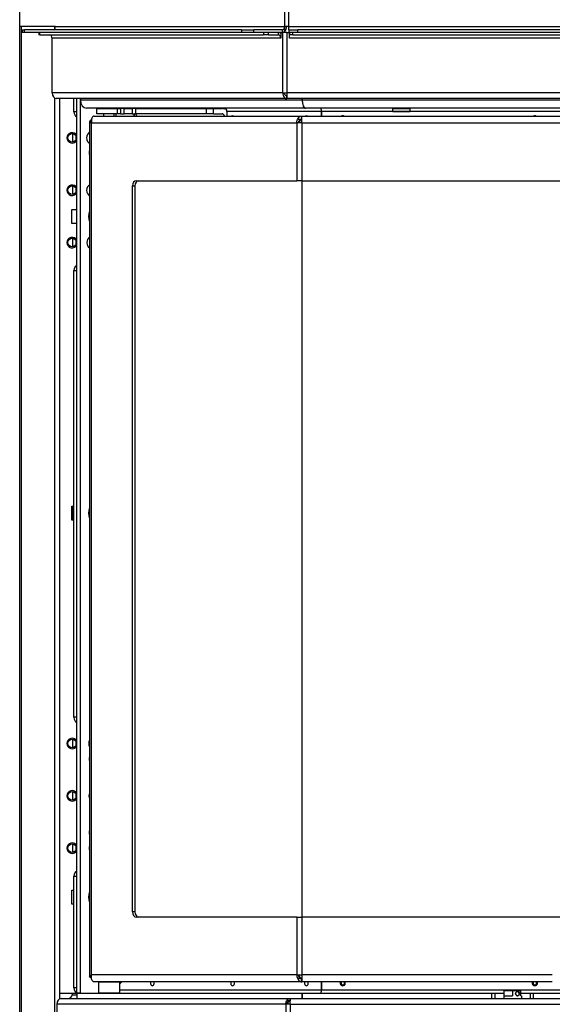
# Model space of a CAD drawing. Units: millimetres. Extents: x -2656 to -715, y -504 to 2239.
# Drawn here: x -2656 to -2351, y 1033 to 1597 of the extents above; entities that cross this region are included whole.
import ezdxf

# ---------------------------------------------------------------- set-up
doc = ezdxf.new("R2010")
doc.units = ezdxf.units.MM
doc.layers.add('Spigoli tangenti visibili(climacalor)', color=7, linetype='Continuous', lineweight=25)
doc.layers.add('Spigoli visibili(climacalor)', color=7, linetype='Continuous', lineweight=25)

msp = doc.modelspace()

# ---------------------------------------------------------------- linework, layer by layer
at = {"layer": 'Spigoli tangenti visibili(climacalor)'}
for p, q in [((-2504.34, 1593.22), (-2504.34, 2235.88)), ((-2501.92, 1593.22), (-2501.92, 2235.88)), ((-2655.08, 981.3), (-2655.08, 1593.3)), ((-2653.33, 1589.8), (-2653.33, 1591.3)), ((-2636, 1591.94), (-2636, 1593.3)), ((-2635.66, 1593.22), (-2504.34, 1593.22)), ((-2529.09, 1591.3), (-2529.09, 1589.8)), ((-2522.01, 1589.8), (-2522.01, 1591.3)), ((-2505.69, 1589.8), (-2505.69, 1591.3)), ((-2504.34, 1590.39), (-2504.34, 1593.22)), ((-2501.92, 1593.22), (-2000.27, 1593.22)), ((-2496.92, 1589.8), (-2496.92, 1591.3)), ((-2644.67, 1588.3), (-2644.67, 1589.8)), ((-2506.64, 1586.38), (-2637.6, 1586.38)), ((-2516.54, 1589.8), (-2516.54, 1588.3)), ((-2513.71, 1588.3), (-2513.71, 1589.8)), ((-2508, 1588.3), (-2508, 1589.8)), ((-2506.63, 1586.38), (-2506.64, 1586.38)), ((-2505.58, 1589.8), (-2505.58, 1555.22)), ((-2503.16, 1589.8), (-2503.16, 1555.22)), ((-2000.52, 1586.38), (-2501.66, 1586.38)), ((-2499.66, 1588.3), (-2499.66, 1589.8)), ((-2505.58, 1555.22), (-2637.6, 1555.22)), ((-2636, 981.3), (-2636, 1552)), ((-1999.02, 1555.22), (-2503.16, 1555.22)), ((-2621.32, 1551.22), (-2494.43, 1551.22)), ((-2603.59, 1546.3), (-2603.59, 1546.2)), ((-2600.87, 1546.2), (-2600.87, 1546.3)), ((-2600.06, 1543.2), (-2600.06, 1546.2)), ((-2598.4, 1546.2), (-2598.4, 1543.2)), ((-2596.28, 1543.2), (-2596.28, 1546.2)), ((-2591.7, 1546.2), (-2591.7, 1543.2)), ((-2589.58, 1543.2), (-2589.58, 1546.2)), ((-2549.44, 1546.2), (-2549.44, 1543.2)), ((-2545.2, 1543.2), (-2545.2, 1546.2)), ((-2494.43, 1551.22), (-2007.83, 1551.22)), ((-2623.45, 1544.33), (-2625.1, 1544.33)), ((-2600.87, 1541.8), (-2600.87, 1543.2)), ((-2483.24, 1544.38), (-2537.48, 1544.38)), ((-2442.49, 1544.38), (-2483.24, 1544.38)), ((-2069.42, 1544.38), (-2432.83, 1544.38)), ((-2614.96, 1537.88), (-2497.43, 1537.88)), ((-2614.96, 1049.72), (-2614.96, 1537.88)), ((-2497.43, 1537.88), (-2497.43, 1504.8)), ((-2494.66, 1537.88), (-2007.51, 1537.88)), ((-2494.66, 1537.88), (-2494.66, 1504.8)), ((-2623.81, 1528.58), (-2623.81, 1530.09)), ((-2591.57, 1501.8), (-2590.16, 1501.8)), ((-2623.81, 1498.58), (-2623.81, 1500.09)), ((-2623.81, 1468.58), (-2623.81, 1470.09)), ((-2625.1, 1453.33), (-2623.45, 1453.33)), ((-2623.45, 1197.33), (-2625.1, 1197.33)), ((-2623.81, 1181.58), (-2623.81, 1183.09)), ((-2623.81, 1151.58), (-2623.81, 1153.09)), ((-2623.81, 1121.58), (-2623.81, 1123.09)), ((-2625.1, 1106.33), (-2623.45, 1106.33)), ((-2590.16, 1085.8), (-2591.57, 1085.8)), ((-2497.43, 1082.8), (-2497.43, 1049.72)), ((-2494.66, 1082.8), (-2494.66, 1049.72)), ((-2497.43, 1049.72), (-2614.96, 1049.72)), ((-2351.11, 1049.72), (-2494.66, 1049.72)), ((-2626.06, 1038.22), (-2623.45, 1038.22)), ((-2623.45, 1042.33), (-2625.1, 1042.33)), ((-2599.01, 1041.22), (-2569.35, 1041.22)), ((-2569.34, 1041.22), (-2483.24, 1041.22)), ((-2483.24, 1041.22), (-2255.59, 1041.22)), ((-2385.88, 1039.3), (-2385.88, 1036.3)), ((-2361.88, 1036.3), (-2361.88, 1039.3)), ((-2503.72, 1032.88), (-2634.87, 1032.88)), ((-2503.72, 1032.88), (-2503.72, 984.72)), ((-2501.3, 1032.88), (-2501.3, 984.72)), ((-2501.3, 1032.88), (-2000.89, 1032.88))]:
    msp.add_line(p, q, dxfattribs=at)
for points, knots in [([(-2615.07, 1538.72), (-2615.11, 1538.71), (-2615.14, 1538.7), (-2615.43, 1538.6), (-2615.7, 1538.53), (-2615.96, 1538.47)], [-0.1269477, -0.1269477, -0.1269477, -0.1269477, -0.1126882, -0.1126882, 0, 0, 0, 0]), ([(-2494.74, 1539.8), (-2494.79, 1539.8), (-2494.84, 1539.8), (-2494.97, 1539.8), (-2495.04, 1539.8), (-2495.25, 1539.8), (-2495.39, 1539.8), (-2495.78, 1539.8), (-2496.03, 1539.8), (-2496.55, 1539.8), (-2496.82, 1539.8), (-2497.09, 1539.8)], [-0.3304301, -0.3304301, -0.3304301, -0.3304301, -0.3080723, -0.3080723, -0.2785805, -0.2785805, -0.2194775, -0.2194775, -0.1133808, -0.1133808, 0, 0, 0, 0]), ([(-2494.74, 1539.8), (-2494.9, 1539.8), (-2495.07, 1539.78), (-2495.48, 1539.66), (-2495.72, 1539.53), (-2496.07, 1539.23), (-2496.2, 1539.08), (-2496.4, 1538.76), (-2496.46, 1538.6), (-2496.56, 1538.25), (-2496.58, 1538.07), (-2496.58, 1537.88)], [-0.3608632, -0.3608632, -0.3608632, -0.3608632, -0.2892222, -0.2892222, -0.1832188, -0.1832188, -0.1120199, -0.1120199, -0.0563674, -0.0563674, 0, 0, 0, 0]), ([(-2496.58, 1049.72), (-2496.58, 1049.61), (-2496.58, 1049.5), (-2496.54, 1049.27), (-2496.51, 1049.14), (-2496.39, 1048.82), (-2496.28, 1048.64), (-2495.99, 1048.27), (-2495.76, 1048.1), (-2495.26, 1047.86), (-2495, 1047.8), (-2494.74, 1047.8)], [-0.3930042, -0.3930042, -0.3930042, -0.3930042, -0.3559214, -0.3559214, -0.3092039, -0.3092039, -0.2307135, -0.2307135, -0.1164697, -0.1164697, -0.0030911, -0.0030911, -0.0030911, -0.0030911]), ([(-2615.96, 1049.13), (-2615.67, 1049.07), (-2615.37, 1048.99), (-2615.08, 1048.88), (-2615.08, 1048.88), (-2615.07, 1048.88)], [-0.4408835, -0.4408835, -0.4408835, -0.4408835, -0.2883333, -0.2883333, -0.2869924, -0.2869924, -0.2869924, -0.2869924]), ([(-2497.09, 1047.8), (-2496.81, 1047.8), (-2496.53, 1047.8), (-2496, 1047.8), (-2495.75, 1047.8), (-2495.36, 1047.8), (-2495.22, 1047.8), (-2494.96, 1047.8), (-2494.87, 1047.8), (-2494.74, 1047.8)], [-0.0842041, -0.0842041, -0.0842041, -0.0842041, -0.05471797, -0.05471797, -0.02829077, -0.02829077, -0.01306426, -0.01306426, -0.00108079, -0.00108079, -0.00108079, -0.00108079]), ([(-2494.74, 1047.8), (-2494.73, 1047.8), (-2494.72, 1047.8), (-2494.71, 1047.8), (-2494.7, 1047.8), (-2494.7, 1047.8)], [-0.001068979, -0.001068979, -0.001068979, -0.001068979, -0.00046782, -0.00046782, 0, 0, 0, 0]), ([(-2501.37, 1034.8), (-2501.41, 1034.8), (-2501.45, 1034.8), (-2501.55, 1034.8), (-2501.6, 1034.8), (-2501.78, 1034.8), (-2501.89, 1034.8), (-2502.23, 1034.8), (-2502.44, 1034.8), (-2502.88, 1034.8), (-2503.1, 1034.8), (-2503.31, 1034.8)], [-0.2747704, -0.2747704, -0.2747704, -0.2747704, -0.2580937, -0.2580937, -0.2343335, -0.2343335, -0.1859669, -0.1859669, -0.0913202, -0.0913202, 0, 0, 0, 0]), ([(-2501.37, 1034.8), (-2501.54, 1034.8), (-2501.7, 1034.78), (-2502.14, 1034.65), (-2502.4, 1034.51), (-2502.75, 1034.18), (-2502.87, 1034.03), (-2503.07, 1033.69), (-2503.14, 1033.5), (-2503.21, 1033.16), (-2503.22, 1033.02), (-2503.22, 1032.88)], [-0.3482426, -0.3482426, -0.3482426, -0.3482426, -0.2846632, -0.2846632, -0.1752704, -0.1752704, -0.106562, -0.106562, -0.041682, -0.041682, 0, 0, 0, 0])]:
    msp.add_open_spline(points, degree=3, knots=knots, dxfattribs=at)
for points, degree in [([(-2615.71, 1539.32), (-2615.49, 1539.26), (-2615.28, 1539.2), (-2615.08, 1539.1)], 3), ([(-2494.7, 1539.8), (-2494.71, 1539.8), (-2494.72, 1539.8), (-2494.74, 1539.8)], 3), ([(-2501.34, 1034.8), (-2501.35, 1034.8), (-2501.36, 1034.8), (-2501.37, 1034.8)], 3), ([(-2370.94, 1037.67), (-2371, 1037.77)], 1)]:
    msp.add_open_spline(points, degree=degree, dxfattribs=at)
at = {"layer": 'Spigoli visibili(climacalor)'}
for p, q in [((-2656.16, 1593.3), (-2656.16, 2235.88)), ((-2656.16, 1593.3), (-2635.66, 1593.3)), ((-2656.08, 981.3), (-2656.08, 1593.3)), ((-2654.8, 1591.3), (-2653.33, 1591.3)), ((-2654.8, 1591.3), (-2654.8, 1589.8)), ((-2529.09, 1591.3), (-2653.33, 1591.3)), ((-2635.66, 1593.3), (-2635.66, 1593.22)), ((-2529.09, 1591.3), (-2522.01, 1591.3)), ((-2505.69, 1591.3), (-2522.01, 1591.3)), ((-2501.92, 1593.22), (-2504.34, 1593.22)), ((-2501.92, 1591.3), (-2501.92, 1593.22)), ((-2501.92, 1591.3), (-2496.92, 1591.3)), ((-2501.92, 1591.3), (-2501.92, 1589.8)), ((-2005.27, 1591.3), (-2496.92, 1591.3)), ((-2653.33, 1589.8), (-2654.8, 1589.8)), ((-2529.09, 1589.8), (-2653.33, 1589.8)), ((-2645.26, 1589.8), (-2645.26, 1588.3)), ((-2644.67, 1588.3), (-2645.26, 1588.3)), ((-2644.67, 1588.3), (-2516.54, 1588.3)), ((-2637.6, 1555.22), (-2637.6, 1586.38)), ((-2522.01, 1589.8), (-2529.09, 1589.8)), ((-2506.46, 1589.8), (-2522.01, 1589.8)), ((-2513.71, 1588.3), (-2516.54, 1588.3)), ((-2513.71, 1588.3), (-2508, 1588.3)), ((-2506.64, 1586.37), (-2506.64, 1586.38)), ((-2506.63, 1586.37), (-2506.64, 1586.37)), ((-2506.63, 1589.8), (-2506.63, 1586.37)), ((-2506.46, 1589.8), (-2505.58, 1589.8)), ((-2503.16, 1589.8), (-2505.58, 1589.8)), ((-2503.16, 1589.8), (-2501.92, 1589.8)), ((-2496.92, 1589.8), (-2501.92, 1589.8)), ((-2501.67, 1586.37), (-2501.67, 1589.8)), ((-2501.66, 1586.37), (-2501.67, 1586.37)), ((-2501.66, 1589.8), (-2501.66, 1588.3)), ((-2499.66, 1588.3), (-2501.66, 1588.3)), ((-2501.66, 1586.38), (-2501.66, 1588.3)), ((-2501.66, 1586.38), (-2501.66, 1586.37)), ((-2499.66, 1588.3), (-2002.52, 1588.3)), ((-2005.27, 1589.8), (-2496.92, 1589.8)), ((-2503.2, 1551.8), (-2635.18, 1551.8)), ((-2633.27, 1551.8), (-2633.27, 1036.1)), ((-2625.1, 1544.33), (-2625.1, 1551.8)), ((-2623.45, 1039.3), (-2623.45, 1551.8)), ((-2621.32, 1039.3), (-2621.32, 1551.8)), ((-2621.32, 1551.8), (-2621.32, 1551.22)), ((-2505.58, 1555.22), (-2503.16, 1555.22)), ((-2503.2, 1551.8), (-2503.2, 1553.3)), ((-2503.14, 1553.3), (-2503.2, 1553.3)), ((-2503.2, 1551.8), (-2503.11, 1551.8)), ((-1999.08, 1551.8), (-2503.11, 1551.8)), ((-2494.43, 1551.22), (-2494.43, 1551.8)), ((-2494.43, 1551.8), (-2494.43, 1551.22)), ((-2492.39, 1546.3), (-2617.85, 1546.3)), ((-2612.01, 1546.2), (-2600.06, 1546.2)), ((-2612.01, 1543.2), (-2612.01, 1546.2)), ((-2600.06, 1546.2), (-2598.4, 1546.2)), ((-2596.28, 1546.2), (-2598.4, 1546.2)), ((-2596.28, 1546.2), (-2591.7, 1546.2)), ((-2589.58, 1546.2), (-2591.7, 1546.2)), ((-2590.51, 1546.2), (-2590.51, 1546.3)), ((-2589.58, 1546.2), (-2549.44, 1546.2)), ((-2588.39, 1546.3), (-2588.39, 1546.2)), ((-2549.44, 1546.2), (-2545.2, 1546.2)), ((-2545.2, 1546.2), (-2540.25, 1546.2)), ((-2539.71, 1546.14), (-2538.29, 1546.14)), ((-2009.86, 1546.3), (-2492.39, 1546.3)), ((-2442.41, 1546.3), (-2442.66, 1546.05)), ((-2432.66, 1546.05), (-2442.66, 1546.05)), ((-2442.66, 1546.05), (-2442.66, 1544.55)), ((-2432.91, 1546.3), (-2432.66, 1546.05)), ((-2432.66, 1546.05), (-2432.66, 1544.55)), ((-2613.48, 1541.8), (-2494.7, 1541.8)), ((-2600.06, 1543.2), (-2612.01, 1543.2)), ((-2608.01, 1541.8), (-2608.01, 1543.2)), ((-2602.01, 1541.8), (-2602.01, 1543.2)), ((-2598.4, 1543.2), (-2600.06, 1543.2)), ((-2598.4, 1543.2), (-2596.28, 1543.2)), ((-2591.7, 1543.2), (-2596.28, 1543.2)), ((-2591.7, 1543.2), (-2589.58, 1543.2)), ((-2590.51, 1541.8), (-2590.51, 1543.2)), ((-2590.4, 1541.8), (-2590.4, 1543.2)), ((-2549.44, 1543.2), (-2589.58, 1543.2)), ((-2545.2, 1543.2), (-2549.44, 1543.2)), ((-2545.2, 1543.2), (-2540.25, 1543.2)), ((-2537.51, 1544.82), (-2537.51, 1541.8)), ((-2537.48, 1544.38), (-2537.48, 1541.8)), ((-2494.7, 1541.8), (-2494.61, 1541.8)), ((-2494.7, 1541.8), (-2494.7, 1539.8)), ((-2494.61, 1541.8), (-2007.57, 1541.8)), ((-2483.24, 1541.8), (-2483.24, 1544.38)), ((-2483.24, 1544.38), (-2483.24, 1541.8)), ((-2442.66, 1544.55), (-2432.66, 1544.55)), ((-2442.41, 1544.3), (-2442.66, 1544.55)), ((-2432.91, 1544.3), (-2442.41, 1544.3)), ((-2432.91, 1544.3), (-2432.66, 1544.55)), ((-2616.11, 1538.79), (-2616.11, 1048.81)), ((-2494.66, 1537.88), (-2497.43, 1537.88)), ((-2494.64, 1539.8), (-2494.7, 1539.8)), ((-2625.73, 1526.91), (-2625.73, 1531.76)), ((-2625.73, 1496.91), (-2625.73, 1501.76)), ((-2591.57, 1085.8), (-2591.57, 1501.8)), ((-2590.16, 1501.8), (-2590.16, 1085.8)), ((-2589.45, 1504.8), (-2497.43, 1504.8)), ((-2494.66, 1504.8), (-2497.43, 1504.8)), ((-2494.66, 1504.8), (-2007.51, 1504.8)), ((-2494.59, 1504.8), (-2494.59, 1082.8)), ((-2494.59, 1504.8), (-2494.59, 1082.8)), ((-2626.32, 1480.3), (-2626.32, 1488.3)), ((-2626.32, 1488.3), (-2623.45, 1488.3)), ((-2623.45, 1480.3), (-2626.32, 1480.3)), ((-2625.73, 1466.91), (-2625.73, 1471.76)), ((-2625.1, 1197.33), (-2625.1, 1453.33)), ((-2626.32, 1310.3), (-2626.32, 1318.3)), ((-2626.32, 1318.3), (-2625.1, 1318.3)), ((-2625.73, 1310.3), (-2625.73, 1318.3)), ((-2625.1, 1310.3), (-2626.32, 1310.3)), ((-2625.73, 1179.91), (-2625.73, 1184.76)), ((-2625.73, 1149.91), (-2625.73, 1154.76)), ((-2625.73, 1119.91), (-2625.73, 1124.76)), ((-2625.1, 1042.33), (-2625.1, 1106.33)), ((-2626.32, 1090.3), (-2626.32, 1098.3)), ((-2626.32, 1098.3), (-2625.1, 1098.3)), ((-2625.1, 1090.3), (-2626.32, 1090.3)), ((-2497.43, 1082.8), (-2589.45, 1082.8)), ((-2497.43, 1082.8), (-2494.66, 1082.8)), ((-2007.51, 1082.8), (-2494.66, 1082.8)), ((-2497.43, 1049.72), (-2494.66, 1049.72)), ((-2494.7, 1045.8), (-2613.48, 1045.8)), ((-2610.81, 1045.8), (-2611.01, 1045.6)), ((-2599.01, 1045.6), (-2611.01, 1045.6)), ((-2611.01, 1045.6), (-2611.01, 1039.5)), ((-2599.21, 1045.8), (-2599.01, 1045.6)), ((-2597.66, 1045.8), (-2599.01, 1044.5)), ((-2597.66, 1045.8), (-2599.01, 1044.5)), ((-2599.01, 1045.6), (-2599.01, 1039.5)), ((-2494.64, 1047.8), (-2494.7, 1047.8)), ((-2494.7, 1045.8), (-2494.7, 1047.8)), ((-2494.7, 1045.8), (-2494.61, 1045.8)), ((-2351.11, 1045.8), (-2494.61, 1045.8)), ((-2483.24, 1041.22), (-2483.24, 1045.8)), ((-2483.24, 1045.8), (-2483.24, 1041.22)), ((-2632.65, 1039.33), (-2623.45, 1039.33)), ((-2626.06, 1039.33), (-2626.06, 1038.22)), ((-2621.32, 1039.3), (-2623.45, 1039.3)), ((-2623.45, 1039.3), (-2494.43, 1039.3)), ((-2623.45, 1039.3), (-2623.45, 1036.3)), ((-2611.01, 1039.5), (-2599.01, 1039.5)), ((-2610.81, 1039.3), (-2611.01, 1039.5)), ((-2599.21, 1039.3), (-2599.01, 1039.5)), ((-2569.35, 1041.23), (-2569.34, 1041.23)), ((-2569.35, 1041.22), (-2569.35, 1041.23)), ((-2569.35, 1041.22), (-2569.34, 1041.22)), ((-2569.34, 1041.23), (-2569.34, 1041.22)), ((-2494.43, 1036.3), (-2494.43, 1039.3)), ((-2494.43, 1039.3), (-2385.88, 1039.3)), ((-2494.43, 1039.3), (-2494.43, 1036.3)), ((-2385.88, 1039.3), (-2383.88, 1039.3)), ((-2383.88, 1036.3), (-2383.88, 1039.3)), ((-2383.88, 1039.3), (-2378.61, 1039.3)), ((-2378.61, 1037.8), (-2378.61, 1040.8)), ((-2378.61, 1040.8), (-2373.96, 1040.8)), ((-2373.96, 1040.8), (-2373.96, 1037.8)), ((-2373.96, 1040.8), (-2369.08, 1040.8)), ((-2369.08, 1037.8), (-2369.08, 1040.8)), ((-2369.08, 1039.3), (-2363.88, 1039.3)), ((-2363.88, 1039.3), (-2361.88, 1039.3)), ((-2363.88, 1039.3), (-2363.88, 1036.3)), ((-2361.88, 1039.3), (-2259.59, 1039.3)), ((-2634.87, 1032.88), (-2634.87, 984.72)), ((-2633.27, 1036.3), (-2632.45, 1036.3)), ((-2632.45, 1036.3), (-2501.34, 1036.3)), ((-2501.3, 1032.88), (-2503.72, 1032.88)), ((-2501.34, 1036.3), (-2501.24, 1036.3)), ((-2501.34, 1036.3), (-2501.34, 1034.8)), ((-2501.28, 1034.8), (-2501.34, 1034.8)), ((-2501.24, 1036.3), (-2000.94, 1036.3)), ((-2378.84, 1037.8), (-2373.96, 1037.8)), ((-2378.84, 1037.8), (-2378.84, 1036.3)), ((-2369.08, 1037.8), (-2368.84, 1037.8)), ((-2368.84, 1037.8), (-2368.84, 1036.3))]:
    msp.add_line(p, q, dxfattribs=at)
for centre in [(-2626.15, 1529.33), (-2626.15, 1499.33), (-2626.15, 1469.33), (-2626.15, 1182.33), (-2626.15, 1152.33), (-2626.15, 1122.33)]:
    msp.add_circle(centre, 2.46, dxfattribs=at)
for centre, radius, start, end in [((-2471.13, 1540.55), 1.5, 56.4427, 123.5573), ((-2361.13, 1540.55), 1.5, 56.4427, 123.5573), ((-2626.15, 1529.33), 3, 25.6525, 334.3475), ((-2626.15, 1499.33), 3, 25.6525, 334.3475), ((-2626.15, 1469.33), 3, 25.6525, 334.3475), ((-2626.15, 1182.33), 3, 25.6525, 334.3475), ((-2626.15, 1152.33), 3, 25.6525, 334.3475), ((-2626.15, 1122.33), 3, 25.6525, 334.3475), ((-2471.13, 1045.05), 1.5, 150, 30), ((-2471.13, 1045.05), 1, 131.4096, 48.5904), ((-2361.13, 1045.05), 1.5, 150, 30), ((-2361.13, 1045.05), 1, 131.4096, 48.5904), ((-2632.65, 1042.33), 3, 258.1139, 270)]:
    msp.add_arc(centre, radius, start, end, dxfattribs=at)
for centre, major_axis, ratio, start_param, end_param in [((-2637.01, 1593.22), (0, -1.92), 0.707107, 0, 1.570796), ((-2505.69, 1593.22), (0, -1.92), 0.707107, 0, 1.570796), ((-2505.69, 1593.22), (0, -3.42), 0.707107, 0.596081, 1.570796), ((-2638.96, 1586.38), (0, 1.92), 0.707107, 4.712389, 6.283185), ((-2508, 1586.38), (0, 3.42), 0.707107, 5.683567, 6.283185), ((-2508, 1586.38), (0, 1.92), 0.707107, 4.712389, 6.283185), ((-2505.69, 1593.22), (0, -3.42), 0.707107, 0, 0.596081), ((-2635.18, 1555.22), (0, -3.42), 0.707107, 4.712389, 6.283185), ((-2617.85, 1551.22), (0, -4.92), 0.707107, 4.712389, 6.283185), ((-2540.25, 1541.28), (0, 4.92), 0.707107, 5.882289, 6.283185), ((-2538.84, 1544.38), (0, 1.92), 0.707107, 4.712389, 6.283185), ((-2492.39, 1551.22), (0, 4.92), 0.414214, 1.570796, 3.141593), ((-2492.39, 1551.22), (0, -4.92), 0.414214, 4.712389, 6.283185), ((-2484.04, 1544.38), (0, 1.92), 0.414214, 4.712389, 6.283185), ((-2484.04, 1544.38), (0, -1.92), 0.414214, 1.570796, 3.141593), ((-2622.97, 1544.33), (0, -3), 0.707107, 4.712389, 6.059009), ((-2590.31, 1541.28), (0, 1.92), 0.707107, 4.986648, 6.283185), ((-2540.25, 1541.28), (0, 1.92), 0.707107, 4.986648, 6.283185), ((-2534.25, 1540.55), (0, 1.5), 0.707107, 5.6975, 6.868871), ((-2491.94, 1540.55), (0, 1.5), 0.707107, 5.6975, 6.868871), ((-2615.76, 1529.31), (0, -3.05), 0.707107, 3.304593, 6.120185), ((-2614.61, 1520.81), (0, 2.46), 0.707107, 1.04476, 2.096832), ((-2615.65, 1499.31), (0, -3.05), 0.707107, 3.357037, 6.067741), ((-2589.45, 1501.8), (0, 3), 0.707107, 0, 1.570796), ((-2588.04, 1501.8), (0, 3), 0.707107, 0, 1.570796), ((-2613.22, 1484.3), (0, 5), 0.707107, 0.956728, 2.184865), ((-2615.54, 1469.31), (0, -3.05), 0.707107, 3.41009, 6.014688), ((-2622.97, 1453.33), (0, 3), 0.707107, 0.224176, 1.570796), ((-2613.22, 1314.3), (0, 5), 0.707107, 0.956728, 2.184865), ((-2622.97, 1197.33), (0, -3), 0.707107, 4.712389, 6.059009), ((-2614.48, 1182.32), (0, 3.05), 0.707107, 0.860208, 2.281385), ((-2614.61, 1173.32), (0, 2.46), 0.707107, 1.04476, 2.096832), ((-2614.36, 1152.32), (0, 3.05), 0.707107, 0.943265, 2.198328), ((-2614.61, 1131.32), (0, 2.46), 0.707107, 1.04476, 2.096832), ((-2614.25, 1122.32), (0, 3.05), 0.707107, 1.037195, 2.104398), ((-2622.97, 1106.33), (0, 3), 0.707107, 0.224176, 1.570796), ((-2613.22, 1094.3), (0, 5), 0.707107, 0.956728, 2.184865), ((-2589.45, 1085.8), (0, -3), 0.707107, 4.712389, 6.283185), ((-2588.04, 1085.8), (0, -3), 0.707107, 4.712389, 6.283185), ((-2580.21, 1045.05), (0, -1.5), 0.707107, 4.18879, 8.37758), ((-2534.25, 1045.05), (0, -1.5), 0.707107, 4.18879, 8.37758), ((-2491.94, 1045.05), (0, -1.5), 0.707107, 4.18879, 8.37758), ((-2628.77, 1038.22), (2.72, 0), 0.707107, 4.712389, 6.283185), ((-2622.97, 1042.33), (0, -3), 0.707107, 4.712389, 6.059009), ((-2484.04, 1041.22), (0, 1.92), 0.414214, 3.141593, 4.712389), ((-2484.04, 1041.22), (0, -1.92), 0.414214, 0, 1.570796), ((-2632.45, 1032.88), (0, 3.42), 0.707107, 0, 1.570796)]:
    msp.add_ellipse(centre, major_axis=major_axis, ratio=ratio, start_param=start_param, end_param=end_param, dxfattribs=at)
for points, knots in [([(-2505.58, 1555.22), (-2505.59, 1554.09), (-2505.17, 1552.97), (-2504.51, 1552.36), (-2504.12, 1552), (-2503.66, 1551.8), (-2503.2, 1551.8)], [0, 0, 0, 0, 0.632321, 0.632321, 0.632321, 1, 1, 1, 1]), ([(-2503.2, 1553.3), (-2503.71, 1553.3), (-2504.2, 1553.76), (-2504.41, 1554.43), (-2504.48, 1554.68), (-2504.52, 1554.95), (-2504.52, 1555.22)], [-1, -1, -1, -1, -0.2695025, -0.2695025, -0.2695025, 0, 0, 0, 0]), ([(-2503.16, 1555.22), (-2503.15, 1554.09), (-2503.14, 1552.97), (-2503.13, 1552.36), (-2503.12, 1552), (-2503.11, 1551.8), (-2503.11, 1551.8)], [0, 0, 0, 0, 0.632321, 0.632321, 0.632321, 1, 1, 1, 1]), ([(-2614.11, 1541.59), (-2614.48, 1541.32), (-2614.8, 1540.8), (-2614.96, 1540.13), (-2614.99, 1540.02), (-2615.01, 1539.91), (-2615.03, 1539.8)], [-0.7892853, -0.7892853, -0.7892853, -0.7892853, -0.3888856, -0.3888856, -0.3888856, -0.3258574, -0.3258574, -0.3258574, -0.3258574]), ([(-2497.09, 1539.8), (-2496.89, 1540.31), (-2496.61, 1540.76), (-2496.27, 1541.09), (-2495.82, 1541.55), (-2495.26, 1541.8), (-2494.7, 1541.8)], [0.3258574, 0.3258574, 0.3258574, 0.3258574, 0.6111144, 0.6111144, 0.6111144, 1, 1, 1, 1]), ([(-2494.64, 1539.8), (-2494.64, 1540.31), (-2494.63, 1540.76), (-2494.63, 1541.09), (-2494.62, 1541.55), (-2494.61, 1541.8), (-2494.61, 1541.8)], [0.3258574, 0.3258574, 0.3258574, 0.3258574, 0.6111144, 0.6111144, 0.6111144, 1, 1, 1, 1]), ([(-2615.71, 1539.32), (-2616.07, 1539.07), (-2616.19, 1538.83), (-2616.05, 1538.59), (-2616.03, 1538.55), (-2616, 1538.51), (-2615.96, 1538.47)], [-0.7892853, -0.7892853, -0.7892853, -0.7892853, -0.3888856, -0.3888856, -0.3888856, -0.3258574, -0.3258574, -0.3258574, -0.3258574]), ([(-2494.7, 1539.8), (-2495.21, 1539.8), (-2495.71, 1539.34), (-2495.91, 1538.67), (-2495.98, 1538.42), (-2496.02, 1538.15), (-2496.02, 1537.88)], [-1, -1, -1, -1, -0.269503, -0.269503, -0.269503, 0, 0, 0, 0]), ([(-2494.7, 1047.8), (-2495.21, 1047.8), (-2495.71, 1048.26), (-2495.91, 1048.93), (-2495.98, 1049.18), (-2496.02, 1049.45), (-2496.02, 1049.72)], [-1, -1, -1, -1, -0.269503, -0.269503, -0.269503, 0, 0, 0, 0]), ([(-2615.05, 1047.94), (-2615.88, 1048.29), (-2616.26, 1048.65), (-2616.05, 1049.01), (-2616.03, 1049.05), (-2616, 1049.09), (-2615.96, 1049.13)], [-0.9805599, -0.9805599, -0.9805599, -0.9805599, -0.3888856, -0.3888856, -0.3888856, -0.3258574, -0.3258574, -0.3258574, -0.3258574]), ([(-2614.11, 1046.01), (-2614.48, 1046.28), (-2614.8, 1046.8), (-2614.96, 1047.47), (-2614.99, 1047.58), (-2615.01, 1047.69), (-2615.03, 1047.8)], [-0.7892853, -0.7892853, -0.7892853, -0.7892853, -0.3888856, -0.3888856, -0.3888856, -0.3258574, -0.3258574, -0.3258574, -0.3258574]), ([(-2497.09, 1047.8), (-2496.89, 1047.29), (-2496.61, 1046.85), (-2496.27, 1046.51), (-2495.82, 1046.05), (-2495.26, 1045.8), (-2494.7, 1045.8)], [0.3258574, 0.3258574, 0.3258574, 0.3258574, 0.6111144, 0.6111144, 0.6111144, 1, 1, 1, 1]), ([(-2494.64, 1047.8), (-2494.64, 1047.29), (-2494.63, 1046.85), (-2494.63, 1046.51), (-2494.62, 1046.05), (-2494.61, 1045.8), (-2494.61, 1045.8)], [0.3258574, 0.3258574, 0.3258574, 0.3258574, 0.6111144, 0.6111144, 0.6111144, 1, 1, 1, 1]), ([(-2370.94, 1037.67), (-2370.8, 1037.67), (-2370.67, 1037.7), (-2370.29, 1037.9), (-2370.1, 1038.17), (-2369.91, 1038.88), (-2369.93, 1039.32), (-2370.18, 1039.96), (-2370.38, 1040.18), (-2370.92, 1040.38), (-2371.28, 1040.32), (-2371.8, 1039.95), (-2371.98, 1039.72), (-2372.18, 1039.15), (-2372.17, 1038.82), (-2371.98, 1038.3), (-2371.84, 1038.11), (-2371.53, 1037.85), (-2371.38, 1037.76), (-2371.13, 1037.69), (-2371.03, 1037.67), (-2370.94, 1037.67)], [-0.829494, -0.829494, -0.829494, -0.829494, -0.7801761, -0.7801761, -0.6719808, -0.6719808, -0.5530738, -0.5530738, -0.4522198, -0.4522198, -0.3384158, -0.3384158, -0.2516899, -0.2516899, -0.1595217, -0.1595217, -0.0886232, -0.0886232, -0.0340858, -0.0340858, 0, 0, 0, 0]), ([(-2371, 1037.77), (-2371.08, 1037.77), (-2371.17, 1037.78), (-2371.4, 1037.86), (-2371.54, 1037.93), (-2371.82, 1038.17), (-2371.95, 1038.36), (-2372.12, 1038.83), (-2372.13, 1039.14), (-2371.95, 1039.66), (-2371.78, 1039.88), (-2371.31, 1040.22), (-2370.98, 1040.28), (-2370.49, 1040.09), (-2370.31, 1039.89), (-2370.09, 1039.3), (-2370.07, 1038.89), (-2370.24, 1038.23), (-2370.41, 1037.98), (-2370.75, 1037.8), (-2370.87, 1037.77), (-2371, 1037.77)], [0, 0, 0, 0, 0.0340858, 0.0340858, 0.0886232, 0.0886232, 0.1595217, 0.1595217, 0.2516899, 0.2516899, 0.3384158, 0.3384158, 0.4522198, 0.4522198, 0.5530738, 0.5530738, 0.6719808, 0.6719808, 0.7801761, 0.7801761, 0.829494, 0.829494, 0.829494, 0.829494]), ([(-2503.31, 1034.8), (-2503.14, 1035.17), (-2502.91, 1035.5), (-2502.64, 1035.75), (-2502.26, 1036.11), (-2501.8, 1036.3), (-2501.34, 1036.3)], [0.3794768, 0.3794768, 0.3794768, 0.3794768, 0.6323208, 0.6323208, 0.6323208, 1, 1, 1, 1]), ([(-2501.34, 1034.8), (-2501.85, 1034.8), (-2502.34, 1034.34), (-2502.55, 1033.67), (-2502.62, 1033.42), (-2502.66, 1033.15), (-2502.65, 1032.88)], [-1, -1, -1, -1, -0.269503, -0.269503, -0.269503, 0, 0, 0, 0]), ([(-2501.28, 1034.8), (-2501.27, 1035.17), (-2501.27, 1035.5), (-2501.26, 1035.75), (-2501.26, 1036.11), (-2501.25, 1036.3), (-2501.24, 1036.3)], [0.3794768, 0.3794768, 0.3794768, 0.3794768, 0.6323208, 0.6323208, 0.6323208, 1, 1, 1, 1])]:
    msp.add_open_spline(points, degree=3, knots=knots, dxfattribs=at)
for points in [[(-2613.48, 1541.8), (-2613.69, 1541.8), (-2613.91, 1541.73), (-2614.11, 1541.59)], [(-2615.96, 1538.47), (-2615.78, 1538.28), (-2615.44, 1538.08), (-2614.96, 1537.88)], [(-2615.05, 1539.66), (-2615.31, 1539.55), (-2615.54, 1539.43), (-2615.71, 1539.32)], [(-2615.03, 1539.8), (-2615.12, 1539.22), (-2615.1, 1538.55), (-2614.96, 1537.88)], [(-2497.43, 1537.88), (-2497.44, 1538.55), (-2497.32, 1539.22), (-2497.09, 1539.8)], [(-2494.66, 1537.88), (-2494.66, 1538.55), (-2494.65, 1539.22), (-2494.64, 1539.8)], [(-2615.96, 1049.13), (-2615.78, 1049.32), (-2615.44, 1049.52), (-2614.96, 1049.72)], [(-2615.03, 1047.8), (-2615.12, 1048.38), (-2615.1, 1049.05), (-2614.96, 1049.72)], [(-2497.43, 1049.72), (-2497.44, 1049.05), (-2497.32, 1048.38), (-2497.09, 1047.8)], [(-2494.66, 1049.72), (-2494.66, 1049.05), (-2494.65, 1048.38), (-2494.64, 1047.8)], [(-2613.48, 1045.8), (-2613.69, 1045.8), (-2613.91, 1045.87), (-2614.11, 1046.01)], [(-2503.72, 1032.88), (-2503.72, 1033.56), (-2503.58, 1034.24), (-2503.31, 1034.8)], [(-2501.3, 1032.88), (-2501.29, 1033.56), (-2501.28, 1034.24), (-2501.28, 1034.8)]]:
    msp.add_open_spline(points, degree=3, dxfattribs=at)

doc.saveas('drawing.dxf')
